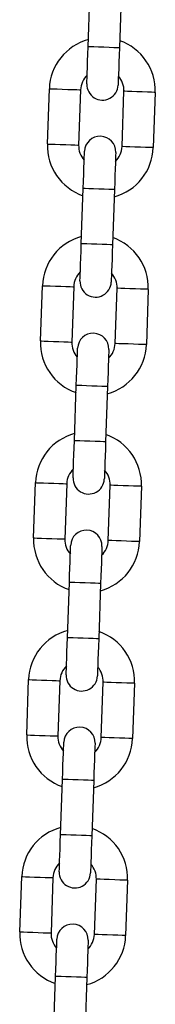
# Model space of a CAD drawing. Units: millimetres. Extents: x -1.3 to 11.4, y 1.5 to 16.
# Drawn here: x 4.5 to 4.5, y 12.4 to 12.5 of the extents above; entities that cross this region are included whole.
import ezdxf

# ---------------------------------------------------------------- set-up
doc = ezdxf.new("R2010")
doc.units = ezdxf.units.MM
doc.header["$MEASUREMENT"] = 0
doc.layers.get('0').update_dxf_attribs({"lineweight": 0})

# ---------------------------------------------------------------- blocks, each defined once
blk = doc.blocks.new('OPSHA_K011')
at = {"color": 7, "linetype": 'Continuous', "lineweight": 25}
for p, q in [((5569.462484830944, 10109.5114688175), (5569.46286872956, 10109.52246211937)), ((5569.46906496021, 10109.52224575451), (5569.468681061594, 10109.51125245264)), ((5569.454405317037, 10109.4921390312), (5569.454789215652, 10109.50313233307)), ((5569.460985431401, 10109.5029159086), (5569.460601532785, 10109.49192260673)), ((5569.469196299045, 10109.49162249735), (5569.46958019766, 10109.50261579921)), ((5569.475776413409, 10109.50239943435), (5569.475392529695, 10109.49140613249)), ((5569.461116770236, 10109.47229271105), (5569.461500668852, 10109.48328595331)), ((5569.467696899502, 10109.48306958845), (5569.467313000886, 10109.47207634618)), ((5569.453037256329, 10109.45296292474), (5569.453421154944, 10109.46395616701)), ((5569.459617370693, 10109.46373980215), (5569.459233472077, 10109.45274655988)), ((5569.467828238337, 10109.45244639089), (5569.468212136952, 10109.46343963316)), ((5569.474408352701, 10109.4632232683), (5569.474024468986, 10109.45223002603)), ((5569.459748724429, 10109.43311660459), (5569.460132608144, 10109.44410984686)), ((5569.466328838794, 10109.443893482), (5569.465944940178, 10109.43290023973)), ((5569.451669195621, 10109.41378681829), (5569.452053094236, 10109.42478006056)), ((5569.458249309985, 10109.42456369569), (5569.457865411369, 10109.41357033422)), ((5569.466460177629, 10109.41327028444), (5569.466844076244, 10109.4242635267)), ((5569.473040291993, 10109.42404716184), (5569.472656408278, 10109.41305391958)), ((5569.458380663721, 10109.39394049814), (5569.458764547436, 10109.4049337404)), ((5569.464960778086, 10109.40471737554), (5569.46457687947, 10109.39372413328)), ((5569.450301134912, 10109.37461059263), (5569.450685033528, 10109.3856039541)), ((5569.456881249277, 10109.38538758924), (5569.456497350661, 10109.37439422777)), ((5569.46509211692, 10109.37409417799), (5569.465476015536, 10109.38508742025)), ((5569.471672231285, 10109.38487105539), (5569.47128834757, 10109.37387781313)), ((5569.457012603013, 10109.35476427248), (5569.457396486728, 10109.36575763395)), ((5569.463592717378, 10109.36554126909), (5569.463208818762, 10109.35454790762)), ((5569.448933074204, 10109.33543448618), (5569.44931697282, 10109.34642784765)), ((5569.455513188569, 10109.34621148279), (5569.455129304854, 10109.33521812132)), ((5569.463724056212, 10109.33491807153), (5569.464107954828, 10109.3459113138)), ((5569.470304170577, 10109.34569494894), (5569.469920286862, 10109.33470158746)), ((5569.455644542305, 10109.31558816602), (5569.45602842602, 10109.3265815275)), ((5569.46222465667, 10109.32636516264), (5569.461840758054, 10109.31537180116))]:
    blk.add_line(p, q, dxfattribs=at)
at = {"color": 7, "linetype": 'Continuous', "lineweight": 25, "flags": 128}
for points in [[(5569.462226578919, 10109.50407331159), (5569.462231541006, 10109.50421540907), (5569.462246233551, 10109.50463627746), (5569.462270105211, 10109.50531970432), (5569.462302217214, 10109.50623940399), (5569.462341362564, 10109.50736009052), (5569.462386006443, 10109.50863866975), (5569.462434450118, 10109.51002602747), (5569.462484830944, 10109.5114688175)], [(5569.468681061594, 10109.51125245264), (5569.468630680768, 10109.50980966261), (5569.468582237093, 10109.50842230489), (5569.468537578313, 10109.50714372566), (5569.468498447864, 10109.50602303913), (5569.468466335861, 10109.50510333946), (5569.468442464201, 10109.5044199126), (5569.468427771656, 10109.50399904421), (5569.468422809569, 10109.50385694673)], [(5569.461500668852, 10109.48328595331), (5569.461551049678, 10109.48472874334), (5569.461599508254, 10109.48611610105), (5569.461644152133, 10109.48739468029), (5569.461683282582, 10109.48851536682), (5569.461715409486, 10109.48943512609), (5569.461739266245, 10109.49011855295), (5569.46175395879, 10109.49053936174), (5569.461758920876, 10109.49068145921)], [(5569.467955151526, 10109.49046509435), (5569.46795018944, 10109.49032299688), (5569.467935496895, 10109.48990218809), (5569.467911625235, 10109.48921876123), (5569.467879513232, 10109.48829900196), (5569.467840367882, 10109.48717831543), (5569.467795724003, 10109.48589973619), (5569.467747280328, 10109.48451237848), (5569.467696899502, 10109.48306958845)], [(5569.460858518211, 10109.46489720514), (5569.460863480298, 10109.46503930261), (5569.460878172843, 10109.46546011141), (5569.460902044503, 10109.46614353826), (5569.460934156506, 10109.46706323793), (5569.460973301856, 10109.46818392446), (5569.461017945735, 10109.4694625633), (5569.46106638941, 10109.47084992101), (5569.461116770236, 10109.47229271105)], [(5569.467313000886, 10109.47207634618), (5569.46726262006, 10109.47063355615), (5569.467214176385, 10109.46924619844), (5569.467169517605, 10109.4679675596), (5569.467130387156, 10109.46684687307), (5569.467098275153, 10109.4659271734), (5569.467074403493, 10109.46524374654), (5569.467059710948, 10109.46482293775), (5569.467054748861, 10109.46468084028)], [(5569.460132608144, 10109.44410984686), (5569.46018298897, 10109.44555263689), (5569.460231447546, 10109.4469399946), (5569.460276091425, 10109.44821863344), (5569.460315221874, 10109.44933931997), (5569.460347348778, 10109.45025901964), (5569.460371205537, 10109.4509424465), (5569.460385912983, 10109.45136325529), (5569.46039087507, 10109.45150535276)], [(5569.466587090818, 10109.4512889879), (5569.466582128732, 10109.45114689043), (5569.466567436187, 10109.45072608164), (5569.466543564527, 10109.45004265478), (5569.466511452524, 10109.44912295511), (5569.466472307174, 10109.44800226858), (5569.466427663295, 10109.44672362974), (5569.46637921962, 10109.44533627203), (5569.466328838794, 10109.443893482)], [(5569.459490457503, 10109.42572109869), (5569.45949541959, 10109.42586319616), (5569.459510127036, 10109.42628400495), (5569.459533983795, 10109.42696743181), (5569.459566095798, 10109.42788713148), (5569.459605241148, 10109.42900781801), (5569.459649885027, 10109.43028645685), (5569.459698328702, 10109.43167381456), (5569.459748724429, 10109.43311660459)], [(5569.465944940178, 10109.43290023973), (5569.465894559352, 10109.4314574497), (5569.465846115677, 10109.43007009199), (5569.465801456897, 10109.42879145315), (5569.465762326447, 10109.42767076662), (5569.465730214445, 10109.42675106695), (5569.465706342785, 10109.42606764009), (5569.46569165024, 10109.4256468313), (5569.465686688153, 10109.42550473383)], [(5569.458764547436, 10109.4049337404), (5569.458814928262, 10109.40637653043), (5569.458863386838, 10109.40776388815), (5569.458908030717, 10109.40904240778), (5569.458947161166, 10109.41016321352), (5569.45897928807, 10109.41108291319), (5569.459003144829, 10109.41176634004), (5569.459017852275, 10109.41218714884), (5569.459022814362, 10109.41232924631)], [(5569.46521903011, 10109.41211288145), (5569.465214068024, 10109.41197078397), (5569.465199375479, 10109.41154997518), (5569.465175503819, 10109.41086654833), (5569.465143391816, 10109.40994672945), (5569.465104261367, 10109.40882604292), (5569.465059602587, 10109.40754752329), (5569.465011158912, 10109.40616016557), (5569.464960778086, 10109.40471737554)], [(5569.458122396795, 10109.38654499223), (5569.458127358882, 10109.38668708971), (5569.458142066328, 10109.3871078985), (5569.458165923087, 10109.38779132536), (5569.458198035089, 10109.38871102503), (5569.45823718044, 10109.38983171156), (5569.458281824319, 10109.3911103504), (5569.458330267994, 10109.39249770811), (5569.458380663721, 10109.39394049814)], [(5569.46457687947, 10109.39372413328), (5569.464526498644, 10109.39228134325), (5569.464478054969, 10109.39089398554), (5569.464433396189, 10109.3896153467), (5569.464394265739, 10109.38849466016), (5569.464362153737, 10109.3875749605), (5569.464338282077, 10109.38689153364), (5569.464323589532, 10109.38647072485), (5569.464318627445, 10109.38632862737)], [(5569.457396486728, 10109.36575763395), (5569.457446867554, 10109.36720042398), (5569.45749532613, 10109.36858778169), (5569.457539970009, 10109.36986630132), (5569.457579100458, 10109.37098698785), (5569.457611227362, 10109.37190680673), (5569.457635084121, 10109.37259023359), (5569.457649791567, 10109.37301104238), (5569.457654753654, 10109.37315313986)], [(5569.463850969402, 10109.37293677499), (5569.463846007316, 10109.37279467752), (5569.463831314771, 10109.37237374952), (5569.46380744311, 10109.37169032266), (5569.463775331108, 10109.37077062299), (5569.463736200659, 10109.36964993646), (5569.463691541879, 10109.36837141683), (5569.463643098204, 10109.36698405912), (5569.463592717378, 10109.36554126909)], [(5569.456754336087, 10109.34736888578), (5569.456759298174, 10109.34751098325), (5569.45677400562, 10109.34793179205), (5569.456797862379, 10109.3486152189), (5569.456829989283, 10109.34953491857), (5569.456869119732, 10109.3506556051), (5569.456913763611, 10109.35193424394), (5569.456962207286, 10109.35332160165), (5569.457012603013, 10109.35476427248)], [(5569.463208818762, 10109.35454790762), (5569.463158437936, 10109.35310511759), (5569.463109994261, 10109.35171787908), (5569.463065335481, 10109.35043924024), (5569.463026205031, 10109.34931855371), (5569.462994093029, 10109.34839885404), (5569.462970221369, 10109.34771542719), (5569.462955528824, 10109.34729461839), (5569.462950566737, 10109.34715252092)], [(5569.45602842602, 10109.3265815275), (5569.456078806846, 10109.32802431753), (5569.456127265422, 10109.32941167524), (5569.456171909301, 10109.33069019487), (5569.45621103975, 10109.3318108814), (5569.456243166654, 10109.33273058107), (5569.456267023413, 10109.33341400793), (5569.456281730859, 10109.33383493593), (5569.456286692945, 10109.3339770334)], [(5569.462482908694, 10109.33376066854), (5569.462477946608, 10109.33361857107), (5569.462463254063, 10109.33319764307), (5569.462439382402, 10109.33251421621), (5569.4624072704, 10109.33159451654), (5569.462368139951, 10109.33047383001), (5569.462323481171, 10109.32919531038), (5569.462275037496, 10109.32780795267), (5569.46222465667, 10109.32636516264)]]:
    blk.add_lwpolyline(points, dxfattribs=at)
at = {"color": 8, "linetype": 'Continuous', "lineweight": 25, "flags": 128}
for points in [[(5569.468681061594, 10109.51125245264), (5569.468633988826, 10109.51125406196), (5569.468265989749, 10109.51126693657), (5569.467574382154, 10109.51129107645), (5569.466642567842, 10109.51132362058), (5569.465582946269, 10109.51136063507), (5569.464523339598, 10109.51139764955), (5569.463591525285, 10109.51143019369), (5569.462899902789, 10109.51145433357), (5569.462531903712, 10109.51146714857), (5569.462484830944, 10109.5114688175)], [(5569.454789215652, 10109.50313233307), (5569.454976046412, 10109.50312577655), (5569.455514023034, 10109.50310700109), (5569.456338265864, 10109.50307821205), (5569.457349339454, 10109.5030429261), (5569.4584253076, 10109.50300531557), (5569.459436381189, 10109.50297002962), (5569.460260609118, 10109.50294124057), (5569.460798600642, 10109.50292246511), (5569.460985431401, 10109.5029159086)], [(5569.475776413409, 10109.50239943435), (5569.47558958265, 10109.50240593126), (5569.475051591126, 10109.50242470672), (5569.474227363197, 10109.50245349577), (5569.473216289608, 10109.50248884132), (5569.472140321462, 10109.50252639225), (5569.471129247872, 10109.5025616782), (5569.470305019943, 10109.50259046724), (5569.469767028419, 10109.5026092427), (5569.46958019766, 10109.50261579921)], [(5569.454405317037, 10109.4921390312), (5569.454592147796, 10109.49213247469), (5569.455130139319, 10109.49211369922), (5569.455954367249, 10109.49208491018), (5569.456965440838, 10109.49204962423), (5569.458041408984, 10109.4920120137), (5569.459052482573, 10109.49197672775), (5569.459876725404, 10109.49194793871), (5569.460414702026, 10109.49192916324), (5569.460601532785, 10109.49192260673), (5569.460601532785, 10109.49192260673)], [(5569.475392529695, 10109.49140613249), (5569.475205684034, 10109.49141262939), (5569.474667707412, 10109.49143140485), (5569.473843464581, 10109.4914601939), (5569.472832390992, 10109.49149553945), (5569.471756422846, 10109.49153309038), (5569.470745349257, 10109.49156837633), (5569.469921121327, 10109.49159716537), (5569.469383144705, 10109.49161600044), (5569.469196299045, 10109.49162249735)], [(5569.467696899502, 10109.48306958845), (5569.467649826734, 10109.48307125738), (5569.467281827657, 10109.48308413198), (5569.466590205161, 10109.48310821226), (5569.465658405749, 10109.48314075639), (5569.464598784177, 10109.48317783048), (5569.463539162604, 10109.48321478536), (5569.462607363193, 10109.4832473295), (5569.461915740697, 10109.48327152898), (5569.46154774162, 10109.48328440359), (5569.461500668852, 10109.48328595331)], [(5569.467313000886, 10109.47207634618), (5569.467265928118, 10109.47207801511), (5569.466897929041, 10109.47209077051), (5569.466206321446, 10109.47211496999), (5569.465274507133, 10109.47214751413), (5569.464214885561, 10109.47218446901), (5569.46315527889, 10109.4722215431), (5569.462223464577, 10109.47225408724), (5569.461531842081, 10109.47227816751), (5569.461163843004, 10109.47229104212), (5569.461116770236, 10109.47229271105)], [(5569.453421154944, 10109.46395616701), (5569.453607985703, 10109.4639496105), (5569.454145977227, 10109.46393089464), (5569.454970205156, 10109.46390204599), (5569.455981278746, 10109.46386676004), (5569.457057246892, 10109.46382920911), (5569.458068320481, 10109.46379392317), (5569.45889254841, 10109.46376507452), (5569.459430539934, 10109.46374635866), (5569.459617370693, 10109.46373980215)], [(5569.474408352701, 10109.4632232683), (5569.474221521942, 10109.46322982481), (5569.473683530418, 10109.46324865987), (5569.472859302489, 10109.46327738931), (5569.4718482289, 10109.46331267526), (5569.470772260754, 10109.46335022619), (5569.469761187164, 10109.46338563135), (5569.468936959235, 10109.46341436079), (5569.468398967711, 10109.46343319586), (5569.468212136952, 10109.46343963316)], [(5569.453037256329, 10109.45296292474), (5569.453224087088, 10109.45295636823), (5569.453762078611, 10109.45293753317), (5569.45458630654, 10109.45290880373), (5569.45559738013, 10109.45287351778), (5569.456673348276, 10109.45283596685), (5569.457684421865, 10109.45280056169), (5569.458508664696, 10109.45277183225), (5569.459046641318, 10109.45275299719), (5569.459233472077, 10109.45274655988), (5569.459233472077, 10109.45274655988)], [(5569.474024468986, 10109.45223002603), (5569.473837623326, 10109.45223658254), (5569.473299646704, 10109.4522552984), (5569.472475403873, 10109.45228414705), (5569.471464330284, 10109.452319433), (5569.470388377039, 10109.45235698393), (5569.469377288548, 10109.45239226988), (5569.468553060619, 10109.45242111852), (5569.468015083997, 10109.45243983438), (5569.467828238337, 10109.45244639089)], [(5569.466328838794, 10109.443893482), (5569.466281766026, 10109.44389515093), (5569.465913766949, 10109.44390802553), (5569.465222144453, 10109.44393210581), (5569.464290345041, 10109.44396464994), (5569.463230723469, 10109.44400172403), (5569.462171101896, 10109.44403867891), (5569.461239302485, 10109.44407122305), (5569.460547679989, 10109.44409542253), (5569.460179680912, 10109.44410817793), (5569.460132608144, 10109.44410984686)], [(5569.465944940178, 10109.43290023973), (5569.46589786741, 10109.43290178945), (5569.465529868333, 10109.43291466406), (5569.464838260738, 10109.43293886354), (5569.463906446425, 10109.43297140768), (5569.462846824853, 10109.43300836256), (5569.461787218182, 10109.43304543665), (5569.460855403869, 10109.43307798078), (5569.460163781373, 10109.43310206106), (5569.459795782296, 10109.43311493566), (5569.459748724429, 10109.43311660459)], [(5569.452053094236, 10109.42478006056), (5569.452239924995, 10109.42477350404), (5569.452777916519, 10109.42475478819), (5569.453602144448, 10109.42472593954), (5569.454613218038, 10109.42469065359), (5569.455689186184, 10109.42465310266), (5569.456700259773, 10109.42461781671), (5569.457524487702, 10109.42458896806), (5569.458062479226, 10109.42457025221), (5569.458249309985, 10109.42456369569)], [(5569.473040291993, 10109.42404716184), (5569.472853461234, 10109.42405371835), (5569.47231546971, 10109.42407243421), (5569.471491241781, 10109.42410128286), (5569.470480168192, 10109.42413656881), (5569.469404200046, 10109.42417411974), (5569.468393126456, 10109.42420940569), (5569.467568898527, 10109.42423825433), (5569.467030907003, 10109.4242570894), (5569.466844076244, 10109.4242635267)], [(5569.451669195621, 10109.41378681829), (5569.451856041281, 10109.41378026178), (5569.452394017903, 10109.41376142671), (5569.453218245832, 10109.41373269727), (5569.454229319422, 10109.41369741132), (5569.455305287568, 10109.41365974119), (5569.456316361157, 10109.41362445524), (5569.457140603988, 10109.4135957258), (5569.45767858061, 10109.41357689073), (5569.457865411369, 10109.41357033422), (5569.457865411369, 10109.41357033422)], [(5569.472656408278, 10109.41305391958), (5569.472469562618, 10109.41306035688), (5569.471931585996, 10109.41307919195), (5569.471107343165, 10109.41310792139), (5569.470096269576, 10109.41314332655), (5569.469020316331, 10109.41318087747), (5569.46800922784, 10109.41321616342), (5569.467184999911, 10109.41324489286), (5569.466647023289, 10109.41326372793), (5569.466460177629, 10109.41327028444)], [(5569.464960778086, 10109.40471737554), (5569.464913705317, 10109.40471904447), (5569.464545706241, 10109.40473191908), (5569.463854083745, 10109.40475599935), (5569.462922284333, 10109.40478854349), (5569.461862662761, 10109.40482561758), (5569.460803041188, 10109.40486257246), (5569.459871241776, 10109.40489511659), (5569.459179619281, 10109.40491931608), (5569.458811620204, 10109.40493207147), (5569.458764547436, 10109.4049337404)], [(5569.46457687947, 10109.39372413328), (5569.464529806702, 10109.393725683), (5569.464161807625, 10109.3937385576), (5569.46347020003, 10109.39376275709), (5569.462538385717, 10109.39379530122), (5569.461478764145, 10109.3938322561), (5569.460419157474, 10109.39386921098), (5569.459487343161, 10109.39390175512), (5569.458795720665, 10109.39392595461), (5569.458427721588, 10109.39393882921), (5569.458380663721, 10109.39394049814)], [(5569.450685033528, 10109.3856039541), (5569.450871864287, 10109.38559739759), (5569.451409855811, 10109.38557868173), (5569.45223408374, 10109.38554983308), (5569.45324515733, 10109.38551454714), (5569.454321125476, 10109.38547699621), (5569.455332199065, 10109.38544171026), (5569.456156426994, 10109.38541286161), (5569.456694418518, 10109.38539414575), (5569.456881249277, 10109.38538758924)], [(5569.471672231285, 10109.38487105539), (5569.471485400526, 10109.3848776119), (5569.470947409002, 10109.38489632776), (5569.470123181073, 10109.38492517641), (5569.469112107484, 10109.38496046236), (5569.468036139338, 10109.38499801328), (5569.467025065748, 10109.38503329923), (5569.466200837819, 10109.38506214788), (5569.465662846295, 10109.38508086374), (5569.465476015536, 10109.38508742025)], [(5569.450301134912, 10109.37461059263), (5569.450487980573, 10109.37460415533), (5569.451025957195, 10109.37458532026), (5569.451850185124, 10109.37455659082), (5569.452861258714, 10109.37452130487), (5569.45393722686, 10109.37448363474), (5569.454948300449, 10109.37444834879), (5569.45577254328, 10109.37441961935), (5569.456310519902, 10109.37440078428), (5569.456497350661, 10109.37439422777), (5569.456497350661, 10109.37439422777)], [(5569.47128834757, 10109.37387781313), (5569.47110150191, 10109.37388425043), (5569.470563525288, 10109.3739030855), (5569.469739282457, 10109.37393181493), (5569.468728208868, 10109.37396722009), (5569.467652255623, 10109.37400477102), (5569.466641182034, 10109.37404005697), (5569.465816939203, 10109.37406878641), (5569.465278962581, 10109.37408762148), (5569.46509211692, 10109.37409417799)], [(5569.463592717378, 10109.36554126909), (5569.463545644609, 10109.36554293802), (5569.463177645533, 10109.36555569341), (5569.462486037938, 10109.3655798929), (5569.461554223625, 10109.36561243704), (5569.460494602053, 10109.36564939192), (5569.45943498048, 10109.365686466), (5569.458503181068, 10109.36571901014), (5569.457811558573, 10109.36574309042), (5569.457443559496, 10109.36575596502), (5569.457396486728, 10109.36575763395)], [(5569.463208818762, 10109.35454790762), (5569.463161745994, 10109.35454957655), (5569.462793746917, 10109.35456245115), (5569.462102139322, 10109.35458665064), (5569.461170325009, 10109.35461919477), (5569.460110703437, 10109.35465614965), (5569.459051096766, 10109.35469310453), (5569.458119282453, 10109.35472564867), (5569.457427659957, 10109.35474984815), (5569.45705966088, 10109.35476272276), (5569.457012603013, 10109.35476427248)], [(5569.44931697282, 10109.34642784765), (5569.449503803579, 10109.34642129114), (5569.450041795103, 10109.34640257528), (5569.450866023032, 10109.34637372663), (5569.451877096622, 10109.34633844068), (5569.452953064768, 10109.34630088976), (5569.453964138357, 10109.34626560381), (5569.454788366286, 10109.34623675516), (5569.45532635781, 10109.34621792009), (5569.455513188569, 10109.34621148279)], [(5569.470304170577, 10109.34569494894), (5569.470117339818, 10109.34570150545), (5569.469579363195, 10109.34572022131), (5569.468755120365, 10109.34574906995), (5569.467744046776, 10109.3457843559), (5569.466668078629, 10109.34582190683), (5569.46565700504, 10109.34585719278), (5569.464832777111, 10109.34588604143), (5569.464294785587, 10109.34590475729), (5569.464107954828, 10109.3459113138)], [(5569.448933074204, 10109.33543448618), (5569.449119919865, 10109.33542804887), (5569.449657896487, 10109.33540921381), (5569.450482124416, 10109.33538048437), (5569.451493198006, 10109.33534507921), (5569.452569166152, 10109.33530752828), (5569.453580239741, 10109.33527224233), (5569.454404482572, 10109.33524351289), (5569.454942459194, 10109.33522467783), (5569.455129304854, 10109.33521812132), (5569.455129304854, 10109.33521812132)], [(5569.469920286862, 10109.33470158746), (5569.469733441202, 10109.33470814398), (5569.46919546458, 10109.33472697904), (5569.468371221749, 10109.33475570848), (5569.46736014816, 10109.33479099443), (5569.466284194915, 10109.33482866457), (5569.465273121325, 10109.33486395052), (5569.464448878495, 10109.33489267996), (5569.463910901873, 10109.33491151502), (5569.463724056212, 10109.33491807153)], [(5569.46222465667, 10109.32636516264), (5569.462177583901, 10109.32636683157), (5569.461809584825, 10109.32637958696), (5569.46111797723, 10109.32640378645), (5569.460186162917, 10109.32643633058), (5569.459126541345, 10109.32647328546), (5569.458066919772, 10109.32651035955), (5569.45713512036, 10109.32654290369), (5569.456443497865, 10109.32656698396), (5569.456075498788, 10109.32657985857), (5569.45602842602, 10109.3265815275)]]:
    blk.add_lwpolyline(points, dxfattribs=at)
at = {"color": 7, "linetype": 'Continuous', "lineweight": 25}
for centre, radius, start, end in [((5569.465282813738, 10109.50276586416), 0.01050000000000016, 105.1718151894951, 177.9999999980137), ((5569.465282813738, 10109.50276586416), 0.01050000000000019, 357.9999999980137, 70.82818482289309), ((5569.465282813738, 10109.50276586416), 0.004299999999999794, 134.1313356838432, 177.9999999980137), ((5569.465282813738, 10109.50276586416), 0.004300000000000173, 357.9999999980137, 41.86866434230254), ((5569.465324693135, 10109.50396513315), 0.003100000000000447, 177.9999999980137, 357.9999999980137), ((5569.464857039878, 10109.49057329607), 0.003100000000000447, 357.9999999980137, 177.9999999980137), ((5569.464898919275, 10109.49177256506), 0.01049999999999992, 177.9999999980137, 250.8281848228931), ((5569.464898919275, 10109.49177256506), 0.004299999999999492, 177.9999999980137, 221.8686643423025), ((5569.464898919275, 10109.49177256506), 0.01050000000000015, 285.1718151894951, 357.9999999980137), ((5569.464898919275, 10109.49177256506), 0.004300000000000788, 314.1313356838431, 357.9999999980137), ((5569.463914753468, 10109.46358974374), 0.01049999999999972, 105.1718151894951, 177.9999999980137), ((5569.463914753468, 10109.46358974374), 0.01050000000000019, 357.9999999980137, 70.82818482289309), ((5569.463914753468, 10109.46358974374), 0.004299999999999467, 134.1313356838432, 177.9999999980137), ((5569.463914753468, 10109.46358974374), 0.004300000000000167, 357.9999999980137, 41.86866434230254), ((5569.463956632863, 10109.46478901273), 0.003100000000000431, 177.9999999980137, 357.9999999980137), ((5569.463488979608, 10109.45139717565), 0.003100000000000431, 357.9999999980137, 177.9999999980137), ((5569.463530859003, 10109.45259644464), 0.01049999999999949, 177.9999999980137, 250.8281848228931), ((5569.463530859003, 10109.45259644464), 0.004299999999999866, 177.9999999980137, 221.8686643423025), ((5569.463530859003, 10109.45259644464), 0.01050000000000012, 285.1718151894951, 357.9999999980137), ((5569.463530859003, 10109.45259644464), 0.004300000000000214, 314.1313356838431, 357.9999999980137), ((5569.462546693197, 10109.42441362332), 0.01049999999999972, 105.1718151894951, 177.9999999980137), ((5569.462546693197, 10109.42441362332), 0.01050000000000019, 357.9999999980137, 70.82818482289309), ((5569.462546693197, 10109.42441362332), 0.004299999999999467, 134.1313356838432, 177.9999999980137), ((5569.462546693197, 10109.42441362332), 0.004300000000000173, 357.9999999980137, 41.86866434230254), ((5569.462588572594, 10109.42561289232), 0.003100000000000431, 177.9999999980137, 357.9999999980137), ((5569.462120919336, 10109.41222105523), 0.003100000000000447, 357.9999999980137, 177.9999999980137), ((5569.462162798734, 10109.41342032422), 0.0105000000000002, 177.9999999980137, 250.8281848228931), ((5569.462162798734, 10109.41342032422), 0.004299999999999337, 177.9999999980137, 221.8686643423025), ((5569.462162798734, 10109.41342032422), 0.01050000000000059, 285.1718151894951, 357.9999999980137), ((5569.462162798734, 10109.41342032422), 0.004300000000000231, 314.1313356838431, 357.9999999980137), ((5569.461178632927, 10109.3852375029), 0.01049999999999972, 105.1718151894951, 177.9999999980137), ((5569.461178632927, 10109.3852375029), 0.01050000000000019, 357.9999999980137, 70.82818482289309), ((5569.461178632927, 10109.3852375029), 0.004300000000000101, 134.1313356838432, 177.9999999980137), ((5569.461178632927, 10109.3852375029), 0.004300000000000167, 357.9999999980137, 41.86866434230254), ((5569.461220512322, 10109.3864367719), 0.003100000000000447, 177.9999999980137, 357.9999999980137), ((5569.460752859067, 10109.37304493481), 0.003100000000000431, 357.9999999980137, 177.9999999980137), ((5569.460794738462, 10109.37424420381), 0.0105000000000002, 177.9999999980137, 250.8281848228931), ((5569.460794738462, 10109.37424420381), 0.004299999999999353, 177.9999999980137, 221.8686643423025), ((5569.460794738462, 10109.37424420381), 0.01050000000000015, 285.1718151894951, 357.9999999980137), ((5569.460794738462, 10109.37424420381), 0.004300000000000214, 314.1313356838431, 357.9999999980137), ((5569.459810572655, 10109.34606138248), 0.01049999999999972, 105.1718151894951, 177.9999999980137), ((5569.459810572655, 10109.34606138248), 0.01050000000000019, 357.9999999980137, 70.82818482289309), ((5569.459810572655, 10109.34606138248), 0.004299999999999467, 134.1313356838432, 177.9999999980137), ((5569.459810572655, 10109.34606138248), 0.004300000000000167, 357.9999999980137, 41.86866434230254), ((5569.459852452051, 10109.34726065148), 0.003100000000000431, 177.9999999980137, 357.9999999980137), ((5569.459384798795, 10109.33386881439), 0.003100000000000447, 357.9999999980137, 177.9999999980137), ((5569.459426678192, 10109.33506808339), 0.01050000000000029, 177.9999999980137, 250.8281848228931), ((5569.459426678192, 10109.33506808339), 0.004300000000000246, 177.9999999980137, 221.8686643423025), ((5569.459426678192, 10109.33506808339), 0.01050000000000012, 285.1718151894951, 357.9999999980137), ((5569.459426678192, 10109.33506808339), 0.004300000000000214, 314.1313356838431, 357.9999999980137)]:
    blk.add_arc(centre, radius, start, end, dxfattribs=at)

msp = doc.modelspace()

# ---------------------------------------------------------------- block references
msp.add_blockref('OPSHA_K011', (-5564.986115050824, -10096.96955817637))

doc.saveas('drawing.dxf')
